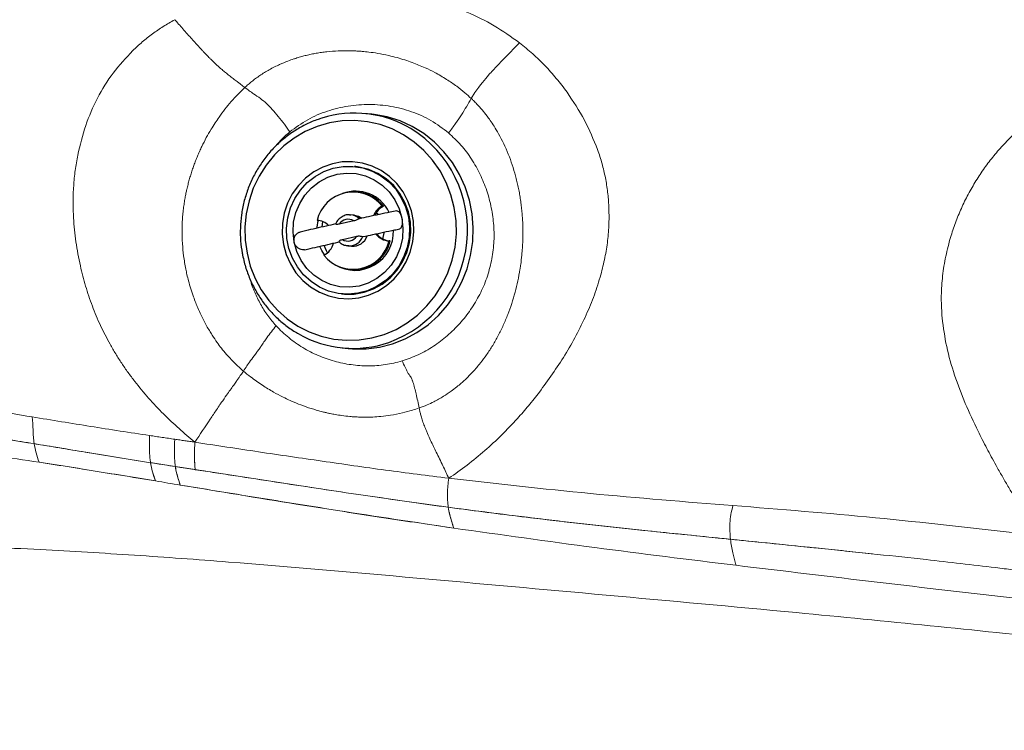
# Model space of a CAD drawing. Units: millimetres. Extents: x 0 to 420, y 0 to 297.
# Drawn here: x 95 to 109, y 132 to 143 of the extents above; entities that cross this region are included whole.
import ezdxf

# ---------------------------------------------------------------- set-up
doc = ezdxf.new("R2010")
doc.units = ezdxf.units.MM
doc.linetypes.add('SLD-Continua', pattern=[0])
doc.layers.add('GRUIXUDA', color=7, linetype='SLD-Continua', lineweight=35)
doc.styles.add('SLDTEXTSTYLE1', font='TXT', dxfattribs={"width": 0.75})
doc.dimstyles.new('SLDDIMSTYLE1', dxfattribs={"dimtxt": 2.116667, "dimasz": 2.116667, "dimexe": 0, "dimexo": 0.0625, "dimgap": 0.529167, "dimtad": 1, "dimlfac": 15, "dimrnd": 1e-09, "dimzin": 12, "dimdsep": 46, "dimtxsty": 'SLDTEXTSTYLE1', "dimsah": 1, "dimcen": 0.09, "dimadec": 0, "dimazin": 3, "dimtfac": 1, "dimtofl": 0, "dimtmove": 0, "dimatfit": 3, "dimfxl": 1, "dimfrac": 2, "dimtolj": 1, "dimtzin": 12, "dimarcsym": 0})

# ---------------------------------------------------------------- blocks, each defined once
blk = doc.blocks.new('_D_1')
at = {"layer": 'GRUIXUDA'}
for p, q in [((57.088, 135.648), (57.088, 168.408)), ((57.088, 168.408), (190.002, 168.408)), ((190.002, 121.55), (190.002, 168.408))]:
    blk.add_line(p, q, dxfattribs=at)
for points in [[(57.088, 168.408), (59.205, 168.082), (59.205, 168.734)], [(190.002, 168.408), (187.885, 168.734), (187.885, 168.082)]]:
    blk.add_solid(points, dxfattribs=at)
at = {"layer": 'GRUIXUDA', "char_height": 2.1167, "attachment_point": 1, "style": 'SLDTEXTSTYLE1'}
for s, insert in [('%%p', (121.966, 171.136)), ('1995', (115.71, 171.136)), ('10', (123.983, 171.136))]:
    blk.add_mtext(s, dxfattribs=dict(at, insert=insert))

msp = doc.modelspace()

# ---------------------------------------------------------------- linework, layer by layer
at = {"color": 7, "linetype": 'SLD-Continua', "lineweight": 25}
for p, q in [((99.69121, 141.24543), (99.60473, 141.25418)), ((99.45668, 140.48182), (99.43836, 140.48368)), ((99.49307, 140.10961), (99.47475, 140.11146)), ((99.86085, 139.90403), (99.84253, 139.90588)), ((98.91144, 139.69442), (98.89312, 139.69627)), ((98.91144, 139.69442), (98.9199, 139.69403)), ((98.96498, 139.60355), (98.97862, 139.6783)), ((99.42737, 139.69048), (99.21733, 139.64411)), ((99.44054, 139.77318), (99.38558, 139.77874)), ((99.26154, 139.41968), (99.47157, 139.46605)), ((99.96067, 139.39721), (99.94235, 139.39906)), ((99.33997, 139.32771), (99.39493, 139.32215)), ((99.36072, 138.98388), (99.37904, 138.98202)), ((99.25055, 138.62648), (99.26887, 138.62463)), ((99.2593, 137.83827), (99.34578, 137.82952))]:
    msp.add_line(p, q, dxfattribs=at)
at = {"color": 7, "linetype": 'SLD-Continua', "lineweight": 18}
msp.add_line((96.53746, 135.89711), (96.53746, 135.8971), dxfattribs=at)
at = {"color": 7, "linetype": 'SLD-Continua', "lineweight": 18, "flags": 128}
msp.add_lwpolyline([(101.84497, 142.28868), (101.77316, 142.21607), (101.69651, 142.13804), (101.61507, 142.05447), (101.50601, 141.93982), (101.45859, 141.88834), (101.43805, 141.86566), (101.42911, 141.8557), (101.42519, 141.85132), (101.42347, 141.8494), (101.42271, 141.84855), (101.42238, 141.84818), (101.42223, 141.84801), (101.42212, 141.84788), (101.42212, 141.84788), (101.42212, 141.84788), (101.42212, 141.84788), (101.42211, 141.84787), (101.42207, 141.84783), (101.42191, 141.84765), (101.4213, 141.84696), (101.41883, 141.84418), (101.40911, 141.83319), (101.37211, 141.79069), (101.35177, 141.76684), (101.32895, 141.73961), (101.30418, 141.70942), (101.27799, 141.67663), (101.25093, 141.64158), (101.19447, 141.563), (101.14066, 141.47633)], dxfattribs=at)
at = {"color": 7, "linetype": 'SLD-Continua', "lineweight": 25, "flags": 128}
for points in [[(97.87164, 139.21765), (97.91989, 139.03105), (97.98946, 138.85204), (98.07935, 138.68323), (98.18825, 138.52707), (98.31456, 138.38585), (98.45644, 138.26162), (98.61183, 138.1562), (98.77845, 138.07112), (98.95389, 138.00762), (99.13557, 137.96663), (99.32086, 137.94875), (99.50705, 137.95424), (99.69142, 137.98301), (99.87129, 138.03466), (100.04403, 138.10841), (100.20713, 138.20321), (100.3582, 138.31767), (100.49505, 138.45011), (100.61567, 138.59861), (100.71831, 138.761), (100.80147, 138.93491), (100.86395, 139.11781), (100.90482, 139.30703), (100.92349, 139.49981), (100.91969, 139.69334), (100.89348, 139.8848), (100.84523, 140.0714), (100.77566, 140.25041), (100.68577, 140.41922), (100.57687, 140.57538), (100.45056, 140.7166), (100.30868, 140.84083), (100.15329, 140.94625), (99.98667, 141.03133), (99.81123, 141.09483), (99.62955, 141.13581), (99.44426, 141.15369), (99.25807, 141.14821), (99.0737, 141.11943), (98.89383, 141.06779), (98.72109, 140.99403), (98.55799, 140.89924), (98.40692, 140.78478), (98.27007, 140.65234), (98.14945, 140.50384), (98.04681, 140.34145), (97.96365, 140.16754), (97.90117, 139.98464), (97.8603, 139.79542), (97.84163, 139.60264), (97.84543, 139.4091), (97.87164, 139.21765)], [(99.34578, 137.82952), (99.41113, 137.82428), (99.60669, 137.82471), (99.80101, 137.84918), (99.99136, 137.89736), (100.17508, 137.96856), (100.34958, 138.06178), (100.51241, 138.17572), (100.66129, 138.30878), (100.79413, 138.45908), (100.90906, 138.62452), (101.00447, 138.80278), (101.07903, 138.99135), (101.13167, 139.18759), (101.16167, 139.38874), (101.1686, 139.59197), (101.15237, 139.79445), (101.1132, 139.99331), (101.05165, 140.18578), (100.96858, 140.36914), (100.86514, 140.54083), (100.74281, 140.69844), (100.60329, 140.83975), (100.44854, 140.96278), (100.28073, 141.06579), (100.10223, 141.14736), (99.91553, 141.20633), (99.72325, 141.24186), (99.69121, 141.24543)], [(98.40243, 139.3471), (98.44287, 139.20029), (98.50444, 139.06179), (98.58569, 138.93485), (98.68474, 138.82246), (98.79924, 138.72723), (98.92653, 138.65141), (99.06361, 138.59677), (99.20727, 138.56459), (99.35415, 138.55563), (99.5008, 138.57009), (99.64378, 138.60764), (99.77975, 138.6674), (99.90552, 138.74796), (100.01814, 138.84745), (100.11496, 138.96352), (100.19373, 139.09345), (100.25259, 139.23421), (100.29016, 139.38248), (100.30557, 139.5348), (100.29845, 139.6876), (100.26896, 139.83729), (100.21781, 139.98037), (100.14619, 140.11347), (100.05578, 140.23349), (99.94869, 140.33761), (99.82744, 140.42338), (99.69487, 140.48881), (99.55408, 140.53235), (99.40838, 140.55298), (99.26119, 140.55022), (99.11594, 140.52413), (98.97605, 140.47533), (98.8448, 140.40497), (98.72526, 140.31468), (98.62023, 140.20659), (98.53217, 140.08322), (98.46316, 139.94748), (98.4148, 139.80254), (98.38823, 139.6518), (98.38408, 139.49879), (98.40243, 139.3471)], [(100.22367, 139.74919), (100.24111, 139.60029), (100.23534, 139.45022), (100.20648, 139.30287), (100.15531, 139.16205), (100.08313, 139.03141), (99.99182, 138.91433), (99.88374, 138.81384), (99.7617, 138.73256), (99.62885, 138.67257), (99.48863, 138.63545), (99.34468, 138.62214), (99.20073, 138.63299), (99.0605, 138.66772), (98.92762, 138.72544), (98.80553, 138.80465), (98.69741, 138.90329), (98.60604, 139.01881), (98.5338, 139.14822), (98.48255, 139.28816), (98.45362, 139.43502), (98.44777, 139.58499), (98.46514, 139.73419), (98.50529, 139.87875), (98.56717, 140.01492), (98.64918, 140.13918), (98.74919, 140.24832), (98.86463, 140.3395), (98.99249, 140.41036), (99.12946, 140.45908), (99.27201, 140.48438), (99.41643, 140.48561), (99.55899, 140.46274), (99.69599, 140.41637), (99.82388, 140.34768), (99.93936, 140.25847), (100.03943, 140.15104), (100.12151, 140.02818), (100.18345, 139.89306), (100.22367, 139.74919)], [(99.26887, 138.62463), (99.29079, 138.62269), (99.43522, 138.62392), (99.57776, 138.64923), (99.71474, 138.69794), (99.8426, 138.7688), (99.95803, 138.85998), (100.05805, 138.96912), (100.14006, 139.09338), (100.20194, 139.22956), (100.24208, 139.37411), (100.25945, 139.52331), (100.2536, 139.67328), (100.22468, 139.82014), (100.17343, 139.96009), (100.10119, 140.0895), (100.00982, 140.20502), (99.90169, 140.30366), (99.77961, 140.38286), (99.64673, 140.44058), (99.5065, 140.47531), (99.45668, 140.48182)], [(98.55944, 139.38176), (98.5435, 139.52588), (98.55189, 139.67089), (98.58437, 139.81237), (98.63995, 139.94604), (98.71692, 140.06783), (98.81297, 140.17404), (98.92517, 140.26145), (99.0501, 140.32739), (99.18398, 140.36986), (99.32273, 140.38758), (99.46215, 140.38), (99.59799, 140.34736), (99.72612, 140.29064), (99.84266, 140.21158), (99.94406, 140.11256), (100.02724, 139.99661), (100.08967, 139.86725), (100.12947, 139.72839)], [(99.45573, 140.11303), (99.49083, 140.11629), (99.54193, 140.11692)], [(100.12947, 139.72839), (100.14541, 139.58427), (100.13701, 139.43927), (100.10453, 139.29778), (100.04896, 139.16411), (99.97198, 139.04232), (99.87593, 138.93611), (99.76374, 138.84871), (99.6388, 138.78277), (99.50493, 138.7403), (99.36617, 138.72258), (99.22676, 138.73016), (99.09092, 138.7628), (98.96278, 138.81951), (98.84625, 138.89858), (98.74485, 138.99759), (98.66166, 139.11354), (98.59923, 139.24291), (98.55944, 139.38176)], [(98.89306, 139.58712), (98.89413, 139.59919), (98.9115, 139.69505)], [(99.36824, 139.77977), (99.37016, 139.77973), (99.38558, 139.77874)], [(99.44054, 139.77318), (99.49798, 139.75898), (99.54651, 139.73152)], [(99.78257, 139.78248), (99.78232, 139.78277), (99.75654, 139.80979)], [(99.85326, 139.42531), (99.87041, 139.51835), (99.87076, 139.52554)], [(99.00191, 139.19413), (98.961, 139.25966), (98.93381, 139.31802)], [(99.04641, 139.22496), (99.03062, 139.25262), (98.99539, 139.33222)], [(99.35731, 139.32668), (99.35539, 139.32672), (99.33997, 139.32771)], [(99.42545, 138.96508), (99.37815, 138.97522), (99.34177, 138.98614)]]:
    msp.add_lwpolyline(points, dxfattribs=at)
at = {"color": 7, "linetype": 'SLD-Continua', "lineweight": 25}
for centre, radius, start, end in [((99.44459, 139.66993), 1.59222, 59.138128, 107.610537), ((99.41848, 139.57165), 0.53993, 38.244319, 166.655654), ((99.45267, 139.57784), 0.54576, 25.723042, 110.505519), ((99.43764, 139.57867), 0.53382, 37.552721, 84.03981), ((99.96271, 139.66796), 0.26655, 116.799285, 157.914646), ((99.98099, 139.66615), 0.2665, 116.796423, 157.570138), ((98.88496, 139.44606), 0.25034, 45.23427, 88.131414), ((99.34521, 139.56375), 0.15103, 57.04544, 147.854532), ((99.44448, 139.53158), 0.56247, 239.17639, 2.178567), ((99.41699, 139.52368), 0.53993, 218.244319, 346.655654), ((99.34369, 139.54641), 0.15103, 237.04544, 327.854532), ((99.42779, 139.52872), 0.54886, 264.904232, 346.136973), ((99.41395, 139.54108), 0.21975, 265.035775, 341.360882), ((99.95083, 139.65032), 0.2514, 217.166783, 268.066657), ((99.96964, 139.64914), 0.25224, 215.553705, 261.851964), ((98.87194, 139.42833), 0.26777, 296.863461, 346.038886), ((99.41954, 139.42258), 1.59228, 240.325522, 288.983536)]:
    msp.add_arc(centre, radius, start, end, dxfattribs=at)
at = {"color": 8, "linetype": 'SLD-Continua', "lineweight": 25}
for centre, radius, start, end in [((99.34438, 139.55517), 1.74234, 289.902513, 58.245109), ((99.36387, 139.56772), 0.21213, 46.532147, 84.126576), ((99.35891, 139.54605), 0.21938, 269.58042, 337.197509)]:
    msp.add_arc(centre, radius, start, end, dxfattribs=at)
at = {"color": 7, "linetype": 'SLD-Continua', "lineweight": 18}
for points, knots in [([(99.34486, 143.14573), (99.49245, 143.13337), (99.78698, 143.10871), (100.22673, 143.02305), (100.65863, 142.90261), (101.07712, 142.74305), (101.4805, 142.54699), (101.72351, 142.37476), (101.84497, 142.28868)], [0, 0, 0, 0, 0.16879635, 0.3368572, 0.50391479, 0.66984445, 0.83497433, 1, 1, 1, 1]), ([(96.20561, 142.17334), (96.25148, 142.21636), (96.34376, 142.30288), (96.49347, 142.41994), (96.65131, 142.52917), (96.7622, 142.59295), (96.81814, 142.62513)], [0, 0, 0, 0, 0.24494811, 0.49267239, 0.74406374, 1, 1, 1, 1]), ([(96.81814, 142.62513), (96.83707, 142.60399), (96.87691, 142.55951), (96.93788, 142.48962), (97.0029, 142.41522), (97.05925, 142.35159), (97.10558, 142.30016), (97.14067, 142.26151), (97.17588, 142.22311), (97.20829, 142.18811), (97.24349, 142.15065), (97.28273, 142.10964), (97.31814, 142.07354), (97.34165, 142.05015), (97.3518, 142.04016), (97.3658, 142.02644), (97.39116, 142.00197), (97.42628, 141.96909), (97.4672, 141.93214), (97.51041, 141.89451), (97.55957, 141.85344), (97.60405, 141.8178), (97.64166, 141.78841), (97.67088, 141.76585), (97.69959, 141.74387), (97.7248, 141.72456), (97.75295, 141.70308), (97.79071, 141.67422), (97.82112, 141.65048), (97.83966, 141.63601)], [0, 0, 0, 0, 0.05719777, 0.1204169, 0.18788765, 0.25779928, 0.29309625, 0.32843689, 0.36366512, 0.39862912, 0.42488209, 0.4674347, 0.51298629, 0.52651941, 0.53408189, 0.54159858, 0.56591322, 0.60495402, 0.6385599, 0.67783162, 0.7225255, 0.77255794, 0.80048005, 0.82830211, 0.85614162, 0.88410106, 0.90330752, 0.94103779, 1, 1, 1, 1]), ([(101.84498, 142.28868), (101.91074, 142.23488), (102.03849, 142.1304), (102.21746, 141.95686), (102.38463, 141.77147), (102.48614, 141.6356), (102.53711, 141.56738)], [0, 0, 0, 0, 0.25339336, 0.49218124, 0.74502228, 1, 1, 1, 1]), ([(95.40364, 140.64842), (95.43839, 140.79362), (95.50725, 141.08132), (95.68386, 141.48488), (95.911, 141.858), (96.10726, 142.06795), (96.20581, 142.17337)], [0, 0, 0, 0, 0.25414996, 0.50359851, 0.75074368, 1, 1, 1, 1]), ([(97.83966, 141.63601), (97.85564, 141.65055), (97.88846, 141.68041), (97.94104, 141.72401), (97.9979, 141.76784), (98.05936, 141.81137), (98.12552, 141.85429), (98.22073, 141.9105), (98.33479, 141.96818), (98.45499, 142.01822), (98.53065, 142.0452), (98.57092, 142.05842), (98.58657, 142.06341), (98.61786, 142.07316), (98.667, 142.08748), (98.73641, 142.10536), (98.80795, 142.12141), (98.88161, 142.13551), (98.95734, 142.14755), (99.06423, 142.16109), (99.19002, 142.1708), (99.32155, 142.17338), (99.41603, 142.17123), (99.48846, 142.16755), (99.56191, 142.16221), (99.6594, 142.1522), (99.78838, 142.13358), (99.92548, 142.10642), (100.0572, 142.07322), (100.1708, 142.03924), (100.27567, 142.00309), (100.37509, 141.96444), (100.4857, 141.91645), (100.6226, 141.84905), (100.7762, 141.76023), (100.92234, 141.66005), (101.04202, 141.56618), (101.11009, 141.50418), (101.14066, 141.47633)], [0, 0, 0, 0, 0.018078598, 0.037129584, 0.057155597, 0.07816235, 0.100158947, 0.123157541, 0.170692904, 0.206979526, 0.232009605, 0.237843193, 0.242418701, 0.24573472, 0.265241225, 0.2851971, 0.30560753, 0.326477126, 0.347809818, 0.369608768, 0.416384327, 0.452968636, 0.479237728, 0.495113316, 0.513386469, 0.540571703, 0.576703545, 0.621803088, 0.656742165, 0.689555495, 0.720227036, 0.748747997, 0.777969163, 0.820075428, 0.874941099, 0.924383823, 0.966043708, 1, 1, 1, 1]), ([(97.81914, 137.49911), (97.79791, 137.51745), (97.74602, 137.56226), (97.66308, 137.64297), (97.57705, 137.73661), (97.50088, 137.82964), (97.4311, 137.92318), (97.35838, 138.03082), (97.27861, 138.16432), (97.20965, 138.29785), (97.15892, 138.4101), (97.1221, 138.49939), (97.08753, 138.59136), (97.05192, 138.69841), (97.02079, 138.80702), (96.99723, 138.90285), (96.97106, 139.02527), (96.94676, 139.17341), (96.93212, 139.32382), (96.9265, 139.43202), (96.92473, 139.50429), (96.92476, 139.58586), (96.92777, 139.67636), (96.9348, 139.77526), (96.94436, 139.86547), (96.95572, 139.94812), (96.96819, 140.02299), (96.98111, 140.08988), (96.9952, 140.15502), (97.01114, 140.22133), (97.02992, 140.29164), (97.05044, 140.36144), (97.07266, 140.43068), (97.09656, 140.49932), (97.12213, 140.56734), (97.14932, 140.63468), (97.16971, 140.68183), (97.19088, 140.72906), (97.22271, 140.79761), (97.27687, 140.90395), (97.34186, 141.01787), (97.40428, 141.1174), (97.49816, 141.25538), (97.63664, 141.43483), (97.77197, 141.56893), (97.83966, 141.63601)], [0, 0, 0, 0, 0.01851158, 0.04523859, 0.07596613, 0.10166647, 0.12356284, 0.15177061, 0.18579784, 0.22393731, 0.24844253, 0.26490915, 0.2858949, 0.31140864, 0.33712954, 0.3581615, 0.37449566, 0.41713996, 0.45397126, 0.47094692, 0.4863334, 0.50014011, 0.52305677, 0.54417685, 0.56350942, 0.5810636, 0.59755206, 0.61209789, 0.62470236, 0.6402641, 0.65583054, 0.67140281, 0.68698182, 0.70256829, 0.71816276, 0.73376562, 0.74937692, 0.7513075, 0.76718321, 0.79820461, 0.82851345, 0.85224364, 0.87457321, 0.93726389, 1, 1, 1, 1]), ([(97.83966, 141.63601), (97.88249, 141.60448), (97.96033, 141.54718), (98.061, 141.48286), (98.15272, 141.40718), (98.2421, 141.31384), (98.32951, 141.2127), (98.41726, 141.1024), (98.46926, 141.02526), (98.49442, 140.98793)], [0, 0, 0, 0, 0.19607406, 0.35626121, 0.49142182, 0.60513163, 0.7363902, 0.8724102, 1, 1, 1, 1]), ([(102.53712, 141.56738), (102.62657, 141.43404), (102.80333, 141.17056), (102.92373, 140.87554), (102.98321, 140.72982)], [0, 0, 0, 0, 0.50605184, 1, 1, 1, 1]), ([(101.14066, 141.47633), (101.15185, 141.46564), (101.17985, 141.43886), (101.23355, 141.38374), (101.30003, 141.30921), (101.36375, 141.22927), (101.42141, 141.14999), (101.47821, 141.06493), (101.57399, 140.90477), (101.68786, 140.6657), (101.76663, 140.42828), (101.80797, 140.26589), (101.82644, 140.18378), (101.84273, 140.10067), (101.85683, 140.01663), (101.86871, 139.93174), (101.87837, 139.84608), (101.88578, 139.75973), (101.89461, 139.61089), (101.89554, 139.42147), (101.88188, 139.21509), (101.86743, 139.09232), (101.85878, 139.03163), (101.85581, 139.01173), (101.85338, 138.99601), (101.83408, 138.87465), (101.78561, 138.64716), (101.69735, 138.37624), (101.60959, 138.16776), (101.5362, 138.01801), (101.45488, 137.8743), (101.36806, 137.74107), (101.27153, 137.6112), (101.16748, 137.48909), (101.05245, 137.37283), (100.94559, 137.27976), (100.84002, 137.19941), (100.72797, 137.12452), (100.61093, 137.05909), (100.49226, 137.00311), (100.42073, 136.97619), (100.38219, 136.96168)], [0, 0, 0, 0, 0.0087979, 0.02202116, 0.04370629, 0.06546293, 0.07996754, 0.0992613, 0.12338344, 0.18556986, 0.24855141, 0.26427153, 0.28008776, 0.29599808, 0.31200002, 0.32809058, 0.34426591, 0.36052175, 0.37685351, 0.42812547, 0.46684674, 0.4929359, 0.49748592, 0.50124815, 0.50422324, 0.50641176, 0.57020415, 0.63442628, 0.66590594, 0.69711447, 0.728041, 0.75868715, 0.78657769, 0.81921955, 0.84919939, 0.87908507, 0.89956163, 0.92466544, 0.9559311, 0.9762552, 1, 1, 1, 1]), ([(101.14066, 141.47633), (101.11813, 141.43674), (101.075, 141.36094), (101.00383, 141.24679), (100.92152, 141.11914), (100.84636, 141.02107), (100.81012, 140.97379)], [0, 0, 0, 0, 0.2903488, 0.55581903, 0.785838639, 1, 1, 1, 1]), ([(98.49442, 140.98793), (98.57972, 141.0507), (98.74999, 141.17603), (99.04135, 141.29879), (99.3455, 141.37365), (99.6579, 141.39627), (99.96932, 141.36924), (100.27144, 141.29068), (100.55923, 141.16444), (100.72639, 141.03741), (100.81012, 140.97379)], [0, 0, 0, 0, 0.12512273, 0.24979045, 0.37488322, 0.49998857, 0.62540017, 0.75019506, 0.87487795, 1, 1, 1, 1]), ([(100.81012, 140.97379), (100.87202, 140.91608), (100.99569, 140.80077), (101.14819, 140.59479), (101.27456, 140.37121), (101.37157, 140.13152), (101.43863, 139.88095), (101.47338, 139.6234), (101.47706, 139.3627), (101.44971, 139.19144), (101.43605, 139.10586)], [0, 0, 0, 0, 0.12506851, 0.24990771, 0.37487348, 0.49998853, 0.62534488, 0.75008837, 0.87511143, 1, 1, 1, 1]), ([(108.48454, 140.25082), (108.52472, 140.31423), (108.60515, 140.44116), (108.74114, 140.6207), (108.88686, 140.79234), (108.99293, 140.89783), (109.04599, 140.9506)], [0, 0, 0, 0, 0.2493931, 0.49924694, 0.74947231, 1, 1, 1, 1]), ([(102.98319, 140.72982), (103.00573, 140.66183), (103.05049, 140.52677), (103.09847, 140.31921), (103.13289, 140.11038), (103.14242, 139.9699), (103.14718, 139.89975)], [0, 0, 0, 0, 0.25371862, 0.50403293, 0.75231573, 1, 1, 1, 1]), ([(95.34261, 139.73512), (95.33942, 139.81319), (95.33309, 139.9683), (95.3424, 140.19948), (95.36393, 140.42648), (95.39054, 140.5748), (95.40374, 140.64842)], [0, 0, 0, 0, 0.255441574, 0.507482144, 0.755563302, 1, 1, 1, 1]), ([(108.11997, 139.42099), (108.14228, 139.49324), (108.18695, 139.63789), (108.27249, 139.84849), (108.37002, 140.05419), (108.44634, 140.18523), (108.48454, 140.25082)], [0, 0, 0, 0, 0.24917652, 0.49886568, 0.74914017, 1, 1, 1, 1]), ([(103.14718, 139.89975), (103.14901, 139.81726), (103.15269, 139.65122), (103.13156, 139.40206), (103.09301, 139.15216), (103.05128, 138.98847), (103.03019, 138.90572)], [0, 0, 0, 0, 0.24622914, 0.49559373, 0.74503416, 1, 1, 1, 1]), ([(95.44179, 139.03426), (95.42931, 139.09272), (95.40447, 139.20914), (95.37646, 139.38491), (95.35479, 139.56008), (95.34666, 139.67695), (95.34261, 139.73512)], [0, 0, 0, 0, 0.253312913, 0.504477989, 0.753375295, 1, 1, 1, 1]), ([(108.00576, 138.27554), (107.99977, 138.37125), (107.98773, 138.56341), (108.00576, 138.85266), (108.0467, 139.14026), (108.09554, 139.3274), (108.11997, 139.42099)], [0, 0, 0, 0, 0.24860329, 0.4991571, 0.74951432, 1, 1, 1, 1]), ([(101.43605, 139.10586), (101.41524, 139.02166), (101.37367, 138.85342), (101.26834, 138.61574), (101.13613, 138.39371), (100.97678, 138.19102), (100.79439, 138.01077), (100.59119, 137.857), (100.37093, 137.73049), (100.21254, 137.67499), (100.13338, 137.64725)], [0, 0, 0, 0, 0.12506739, 0.24992117, 0.37490116, 0.50002205, 0.62537331, 0.75010228, 0.87511049, 1, 1, 1, 1]), ([(95.87434, 137.89247), (95.82666, 137.98252), (95.73103, 138.16312), (95.61424, 138.44719), (95.51488, 138.7373), (95.46608, 138.93554), (95.44179, 139.03426)], [0, 0, 0, 0, 0.24972777, 0.50085864, 0.75144637, 1, 1, 1, 1]), ([(103.0302, 138.90572), (103.00051, 138.80693), (102.94063, 138.60766), (102.85865, 138.41689), (102.81731, 138.3207)], [0, 0, 0, 0, 0.49577978, 1, 1, 1, 1]), ([(102.81731, 138.3207), (102.76988, 138.2208), (102.67467, 138.02024), (102.45539, 137.63615), (102.26229, 137.36923), (102.13393, 137.1918)], [0, 0, 0, 0, 0.24968853, 0.50123179, 1, 1, 1, 1]), ([(108.52966, 136.62316), (108.46588, 136.75765), (108.3392, 137.02481), (108.18399, 137.43577), (108.06227, 137.85145), (108.02449, 138.135), (108.00576, 138.27554)], [0, 0, 0, 0, 0.25666414, 0.50986132, 0.757065, 1, 1, 1, 1]), ([(97.81914, 137.49911), (97.83559, 137.52488), (97.85234, 137.55114), (97.87421, 137.58259), (97.89613, 137.61383), (97.94161, 137.67695), (97.99839, 137.75358), (98.0417, 137.81272), (98.06161, 137.84048), (98.07122, 137.85419), (98.08853, 137.87905), (98.11751, 137.923), (98.18884, 138.02755), (98.24927, 138.1036), (98.29476, 138.16085)], [0, 0, 0, 0, 0.14114717, 0.1437906, 0.16414878, 0.30365013, 0.46215373, 0.53163951, 0.57148766, 0.58299113, 0.58981551, 0.67606865, 0.75614222, 1, 1, 1, 1]), ([(98.29476, 138.16085), (98.35463, 138.10101), (98.47443, 137.98128), (98.6828, 137.8376), (98.9066, 137.72239), (99.14354, 137.63897), (99.38914, 137.58758), (99.63889, 137.57053), (99.88966, 137.58575), (100.0521, 137.62674), (100.13338, 137.64725)], [0, 0, 0, 0, 0.12490136, 0.24992442, 0.3746983, 0.49999567, 0.62509123, 0.75006758, 0.87494104, 1, 1, 1, 1]), ([(96.23451, 137.34876), (96.20179, 137.39197), (96.13622, 137.47854), (96.04388, 137.61296), (95.95567, 137.75056), (95.90146, 137.84514), (95.87434, 137.89247)], [0, 0, 0, 0, 0.24883513, 0.49862858, 0.74913711, 1, 1, 1, 1]), ([(100.13338, 137.64725), (100.13601, 137.64165), (100.1559, 137.59921), (100.18863, 137.53224), (100.22205, 137.46429), (100.24154, 137.43556), (100.24905, 137.42653), (100.26613, 137.40628), (100.27319, 137.38626), (100.27941, 137.37024), (100.28072, 137.36679), (100.29257, 137.33431), (100.30084, 137.30487), (100.30832, 137.27781), (100.309, 137.27534), (100.31157, 137.26598), (100.32161, 137.22855), (100.34776, 137.1237), (100.36782, 137.02931), (100.38219, 136.96168)], [0, 0, 0, 0, 0.01733792, 0.13116281, 0.2070836, 0.22584404, 0.22853942, 0.24171875, 0.30754835, 0.3080108, 0.31171437, 0.32260768, 0.45139545, 0.45174889, 0.4547799, 0.46348287, 0.49763189, 0.64007191, 1, 1, 1, 1]), ([(97.11169, 136.46276), (97.18637, 136.57471), (97.29067, 136.73107), (97.41283, 136.91452), (97.46512, 136.99258), (97.48828, 137.02649), (97.49481, 137.03602), (97.49658, 137.03858), (97.49709, 137.03932), (97.52324, 137.07731), (97.58754, 137.16832), (97.64515, 137.24879), (97.68992, 137.31292), (97.71261, 137.34579), (97.73778, 137.38236), (97.75866, 137.41273), (97.78479, 137.45066), (97.80582, 137.48032), (97.81914, 137.49911)], [0, 0, 0, 0, 0.29989937, 0.41890041, 0.48384075, 0.50246304, 0.50744617, 0.50880246, 0.50919326, 0.50939178, 0.60860479, 0.75205805, 0.75900206, 0.82016421, 0.86298108, 0.88651564, 0.92813391, 1, 1, 1, 1]), ([(100.38219, 136.96168), (100.34945, 136.95052), (100.26844, 136.92291), (100.12963, 136.88584), (99.97618, 136.85566), (99.83263, 136.83764), (99.72607, 136.83017), (99.64534, 136.82753), (99.58105, 136.8271), (99.51351, 136.82848), (99.44277, 136.83192), (99.35485, 136.83876), (99.25888, 136.84994), (99.16396, 136.86503), (99.09259, 136.87874), (99.03663, 136.89081), (98.98076, 136.90392), (98.89156, 136.92699), (98.76883, 136.9642), (98.63016, 137.01478), (98.50568, 137.06748), (98.38427, 137.12513), (98.24878, 137.19735), (98.09042, 137.29432), (97.9441, 137.39719), (97.85393, 137.47074), (97.81914, 137.49911)], [0, 0, 0, 0, 0.03685323, 0.09116137, 0.15418766, 0.20610835, 0.24900955, 0.27142155, 0.29507539, 0.31997677, 0.34613157, 0.37354552, 0.41783464, 0.45348064, 0.48044275, 0.4986915, 0.51716647, 0.54425798, 0.60108283, 0.65945847, 0.70755355, 0.75013881, 0.80715313, 0.87550493, 0.95198053, 1, 1, 1, 1]), ([(92.17367, 137.2544), (92.60452, 137.18387), (93.46477, 137.04303), (94.3161, 136.90174), (94.74105, 136.83121)], [0, 0, 0, 0, 0.500842555, 1, 1, 1, 1]), ([(97.11169, 136.46276), (97.03409, 136.52851), (96.87766, 136.66104), (96.65125, 136.87395), (96.43365, 137.10187), (96.30088, 137.26642), (96.23445, 137.34875)], [0, 0, 0, 0, 0.24444735, 0.49271801, 0.7461954, 1, 1, 1, 1]), ([(102.13393, 137.1918), (102.08207, 137.12568), (101.97897, 136.99423), (101.86942, 136.86987), (101.81497, 136.80806)], [0, 0, 0, 0, 0.50298917, 1, 1, 1, 1]), ([(81.39555, 136.95429), (81.54923, 136.899), (81.86508, 136.78536), (82.35653, 136.62669), (82.87646, 136.47064), (83.40949, 136.32304), (83.95712, 136.1821), (84.50982, 136.04988), (85.04954, 135.92994), (85.423, 135.85252), (85.63068, 135.81099), (85.69692, 135.79786), (85.76352, 135.78477), (85.83048, 135.77173), (85.89779, 135.75874), (86.359, 135.67052), (87.21126, 135.52203), (88.45047, 135.34577), (89.68436, 135.20715), (90.76552, 135.11453), (91.69956, 135.05124), (92.52204, 135.00502), (93.32445, 134.96686), (94.11524, 134.93214), (94.60771, 134.90822), (94.86018, 134.89595)], [0, 0, 0, 0, 0.0342177, 0.070326983, 0.108445177, 0.148717624, 0.187635248, 0.229110465, 0.270737045, 0.307083078, 0.311961607, 0.316867772, 0.321801604, 0.326763137, 0.331752402, 0.336769433, 0.429350524, 0.521798809, 0.614115618, 0.706038052, 0.764314331, 0.823459067, 0.890173436, 0.943697084, 1, 1, 1, 1]), ([(100.38219, 136.96168), (100.384, 136.95114), (100.38811, 136.9272), (100.39836, 136.88268), (100.41138, 136.8352), (100.42841, 136.78012), (100.44553, 136.73068), (100.46516, 136.67942), (100.48249, 136.63655), (100.51014, 136.57197), (100.55865, 136.46457), (100.63391, 136.30698), (100.72514, 136.12481), (100.78469, 135.99723), (100.81314, 135.93628)], [0, 0, 0, 0, 0.0465332, 0.10578139, 0.16747385, 0.206939, 0.27886902, 0.31391232, 0.35434447, 0.40013169, 0.4945917, 0.65078569, 0.83315623, 1, 1, 1, 1]), ([(94.76736, 136.44104), (94.2922, 136.51757), (93.44287, 136.65436), (92.58895, 136.77836), (92.21276, 136.83299)], [0, 0, 0, 0, 0.559455439, 1, 1, 1, 1]), ([(92.21276, 136.83299), (92.29805, 136.8204), (92.72449, 136.75744), (93.32328, 136.67041), (94.08946, 136.55163), (94.5133, 136.48249), (94.76736, 136.44104)], [0, 0, 0, 0, 0.10007204, 0.50035955, 0.70050423, 1, 1, 1, 1]), ([(94.74105, 136.83121), (94.74506, 136.76755), (94.75131, 136.66837), (94.75597, 136.5358), (94.76346, 136.47349), (94.76736, 136.44104)], [0, 0, 0, 0, 0.46196188, 0.71977678, 1, 1, 1, 1]), ([(94.74109, 136.83124), (94.88266, 136.80788), (95.16613, 136.76112), (95.59212, 136.69235), (96.02001, 136.62494), (96.30706, 136.58162), (96.45064, 136.55996)], [0, 0, 0, 0, 0.2493362, 0.49923155, 0.74952965, 1, 1, 1, 1]), ([(101.81492, 136.80805), (101.7385, 136.72619), (101.58569, 136.56249), (101.33914, 136.33726), (101.08304, 136.1259), (100.90268, 135.99919), (100.81314, 135.93628)], [0, 0, 0, 0, 0.2495087, 0.49891554, 0.75123662, 1, 1, 1, 1]), ([(92.28063, 136.53325), (92.70749, 136.47591), (93.56078, 136.36129), (94.41355, 136.23393), (94.83972, 136.17029)], [0, 0, 0, 0, 0.50025088, 1, 1, 1, 1]), ([(96.45068, 136.55998), (96.44954, 136.4918), (96.44819, 136.4108), (96.4511, 136.3126), (96.45409, 136.25746), (96.45894, 136.20475), (96.46319, 136.17462), (96.46471, 136.16385)], [0, 0, 0, 0, 0.47932527, 0.56942311, 0.73326453, 0.90459864, 1, 1, 1, 1]), ([(96.45064, 136.55996), (96.48123, 136.55539), (96.54241, 136.54626), (96.63427, 136.53266), (96.72617, 136.5191), (96.78748, 136.51011), (96.81814, 136.50561)], [0, 0, 0, 0, 0.25010345, 0.50014782, 0.75011868, 1, 1, 1, 1]), ([(108.79317, 136.12205), (108.76948, 136.16496), (108.72387, 136.24757), (108.6565, 136.37346), (108.59196, 136.49739), (108.55003, 136.58198), (108.52962, 136.62316)], [0, 0, 0, 0, 0.2596285, 0.49979719, 0.75648198, 1, 1, 1, 1]), ([(94.83972, 136.17029), (94.82465, 136.21508), (94.7955, 136.30174), (94.77652, 136.39567), (94.76736, 136.44104)], [0, 0, 0, 0, 0.51693384, 1, 1, 1, 1]), ([(94.76736, 136.44104), (94.85134, 136.42721), (95.10328, 136.3857), (95.51169, 136.31799), (95.99323, 136.23901), (96.30755, 136.1889), (96.46471, 136.16385)], [0, 0, 0, 0, 0.14853041, 0.44559113, 0.7227918, 1, 1, 1, 1]), ([(96.46471, 136.16385), (96.14727, 136.21495), (95.58082, 136.30613), (95.01576, 136.39985), (94.76736, 136.44104)], [0, 0, 0, 0, 0.56040379, 1, 1, 1, 1]), ([(94.83972, 136.17029), (94.82465, 136.21508), (94.7955, 136.30174), (94.77652, 136.39567), (94.76736, 136.44104)], [0, 0, 0, 0, 0.51693384, 1, 1, 1, 1]), ([(96.81814, 136.50562), (96.81573, 136.43692), (96.81288, 136.35545), (96.81488, 136.25653), (96.81741, 136.2013), (96.82188, 136.14827), (96.8259, 136.11797), (96.82735, 136.10704)], [0, 0, 0, 0, 0.48107633, 0.57044841, 0.73450446, 0.90423737, 1, 1, 1, 1]), ([(96.81814, 136.50561), (96.84255, 136.50203), (96.89136, 136.49488), (96.96461, 136.48418), (97.03785, 136.4735), (97.0867, 136.4664), (97.11112, 136.46285)], [0, 0, 0, 0, 0.25015412, 0.50021285, 0.75016521, 1, 1, 1, 1]), ([(97.11096, 136.10987), (97.10772, 136.16711), (97.10143, 136.2783), (97.10795, 136.40254), (97.11112, 136.46283)], [0, 0, 0, 0, 0.51472882, 1, 1, 1, 1]), ([(97.11214, 136.4627), (97.10928, 136.40269), (97.10591, 136.33202), (97.10574, 136.24447), (97.10659, 136.19566), (97.10885, 136.14763), (97.11116, 136.11981), (97.112, 136.10972)], [0, 0, 0, 0, 0.48482499, 0.57089902, 0.73774947, 0.90487835, 1, 1, 1, 1]), ([(100.81327, 135.93626), (100.50579, 135.9752), (99.89104, 136.05304), (98.96795, 136.18585), (98.04253, 136.32045), (97.4222, 136.41529), (97.11214, 136.4627)], [0, 0, 0, 0, 0.25026576, 0.50036051, 0.75026733, 1, 1, 1, 1]), ([(96.53746, 135.89711), (96.45258, 135.91114), (96.19793, 135.95325), (95.78779, 136.02035), (95.30688, 136.0978), (94.99544, 136.14612), (94.83972, 136.17029)], [0, 0, 0, 0, 0.150147747, 0.45044341, 0.725219382, 1, 1, 1, 1]), ([(94.83972, 136.17029), (94.92399, 136.15727), (95.17678, 136.11823), (95.58609, 136.05304), (96.06765, 135.97474), (96.38086, 135.92298), (96.53746, 135.8971)], [0, 0, 0, 0, 0.14866334, 0.44599057, 0.72299446, 1, 1, 1, 1]), ([(96.82735, 136.10704), (96.78516, 136.1136), (96.70359, 136.12629), (96.58271, 136.14523), (96.50404, 136.15764), (96.46471, 136.16385)], [0, 0, 0, 0, 0.34876741, 0.674383203, 1, 1, 1, 1]), ([(96.46471, 136.16385), (96.47083, 136.13109), (96.48285, 136.06679), (96.50849, 135.98599), (96.5278, 135.92674), (96.53746, 135.8971)], [0, 0, 0, 0, 0.341772773, 0.6707322, 1, 1, 1, 1]), ([(96.46471, 136.16385), (96.53236, 136.15318), (96.65318, 136.13413), (96.77413, 136.11532), (96.82735, 136.10704)], [0, 0, 0, 0, 0.56003511, 1, 1, 1, 1]), ([(96.53746, 135.8971), (96.52226, 135.94123), (96.4927, 136.02703), (96.47386, 136.11913), (96.46471, 136.16385)], [0, 0, 0, 0, 0.51431664, 1, 1, 1, 1]), ([(96.89845, 135.83724), (96.88857, 135.86805), (96.86918, 135.92851), (96.84431, 136.01104), (96.83301, 136.07498), (96.82735, 136.10704)], [0, 0, 0, 0, 0.341397605, 0.669759161, 1, 1, 1, 1]), ([(96.82735, 136.10704), (96.86009, 136.10196), (96.91401, 136.0936), (96.98913, 136.082), (97.0527, 136.07221), (97.09508, 136.06569), (97.11627, 136.06244)], [0, 0, 0, 0, 0.34007299, 0.56008422, 0.78006158, 1, 1, 1, 1]), ([(96.82735, 136.10704), (96.83267, 136.07637), (96.84285, 136.01764), (96.86708, 135.93399), (96.88694, 135.87275), (96.89845, 135.83724)], [0, 0, 0, 0, 0.314790121, 0.602650964, 1, 1, 1, 1]), ([(96.82735, 136.10704), (96.91178, 136.094), (97.33393, 136.02878), (98.09339, 135.91173), (99.33439, 135.72028), (100.23825, 135.59317), (100.80568, 135.51337)], [0, 0, 0, 0, 0.06350418, 0.31752313, 0.5715418, 1, 1, 1, 1]), ([(97.112, 136.10972), (97.11277, 136.10167), (97.11431, 136.08546), (97.11629, 136.07004), (97.11728, 136.06228)], [0, 0, 0, 0, 0.49643477, 1, 1, 1, 1]), ([(109.14252, 135.52706), (109.11276, 135.5756), (109.05307, 135.67296), (108.96524, 135.82073), (108.8782, 135.97035), (108.82159, 136.07135), (108.79317, 136.12205)], [0, 0, 0, 0, 0.24767805, 0.49671766, 0.74736237, 1, 1, 1, 1]), ([(100.80568, 135.51337), (100.71628, 135.52552), (100.26928, 135.58629), (99.43184, 135.70716), (98.48794, 135.85074), (97.8029, 135.95654), (97.45999, 136.00949), (97.28842, 136.03594), (97.20261, 136.04916), (97.15969, 136.05576), (97.13823, 136.05906), (97.12597, 136.06094), (97.11984, 136.06189), (97.11677, 136.06236)], [0, 0, 0, 0, 0.07276495, 0.36382877, 0.68189876, 0.8409469, 0.92047308, 0.96023649, 0.98011824, 0.99005912, 0.99502956, 0.99751478, 1, 1, 1, 1]), ([(96.89846, 135.83724), (96.83829, 135.84722), (96.71796, 135.8672), (96.59763, 135.88714), (96.53746, 135.89711)], [0, 0, 0, 0, 0.50002498, 1, 1, 1, 1]), ([(96.89845, 135.83724), (96.9833, 135.82341), (97.40753, 135.75427), (98.1713, 135.63003), (99.41484, 135.43002), (100.3207, 135.29402), (100.88595, 135.20916)], [0, 0, 0, 0, 0.06394548, 0.31972752, 0.57550998, 1, 1, 1, 1]), ([(100.88603, 135.20916), (100.80086, 135.22156), (100.375, 135.28355), (99.60909, 135.39885), (98.36484, 135.59444), (97.46191, 135.74394), (96.89846, 135.83724)], [0, 0, 0, 0, 0.0639426, 0.31971436, 0.57548593, 1, 1, 1, 1]), ([(100.81339, 135.93624), (100.80394, 135.86338), (100.79276, 135.77716), (100.79271, 135.67183), (100.79493, 135.60022), (100.80159, 135.54647), (100.80568, 135.51337)], [0, 0, 0, 0, 0.48700233, 0.5763735, 0.73909659, 1, 1, 1, 1]), ([(100.81339, 135.93625), (101.50181, 135.85838), (102.87871, 135.70262), (104.26317, 135.59301), (104.95544, 135.5382)], [0, 0, 0, 0, 0.49997296, 1, 1, 1, 1]), ([(104.91964, 135.04635), (104.83521, 135.0549), (104.41307, 135.09764), (103.5156, 135.18995), (102.22789, 135.32972), (101.27978, 135.45215), (100.80568, 135.51337)], [0, 0, 0, 0, 0.06148946, 0.3074476, 0.65369421, 1, 1, 1, 1]), ([(100.80568, 135.51337), (100.81191, 135.47909), (100.82494, 135.40748), (100.85359, 135.31055), (100.87521, 135.24297), (100.88603, 135.20916)], [0, 0, 0, 0, 0.3144589, 0.65706509, 1, 1, 1, 1]), ([(100.80568, 135.51337), (100.88983, 135.50211), (101.3106, 135.44584), (102.206, 135.33461), (103.49332, 135.19126), (104.44418, 135.09465), (104.91964, 135.04635)], [0, 0, 0, 0, 0.06149838, 0.30749613, 0.65373218, 1, 1, 1, 1]), ([(100.88595, 135.20916), (100.87576, 135.24046), (100.85465, 135.30525), (100.82593, 135.40185), (100.81245, 135.47612), (100.80568, 135.51337)], [0, 0, 0, 0, 0.31779251, 0.65791804, 1, 1, 1, 1]), ([(104.95544, 135.5382), (104.94463, 135.49415), (104.92317, 135.40669), (104.90563, 135.23667), (104.91404, 135.12231), (104.91964, 135.04635)], [0, 0, 0, 0, 0.25415785, 0.50460349, 1, 1, 1, 1]), ([(104.95544, 135.5382), (105.64795, 135.48309), (107.03331, 135.37286), (108.41826, 135.21289), (109.1109, 135.13288)], [0, 0, 0, 0, 0.49987843, 1, 1, 1, 1]), ([(104.9998, 134.66686), (104.31409, 134.75126), (102.94243, 134.92009), (101.57158, 135.11279), (100.88603, 135.20916)], [0, 0, 0, 0, 0.49990922, 1, 1, 1, 1]), ([(109.03851, 134.60215), (108.95426, 134.61239), (108.53305, 134.66358), (107.63662, 134.76635), (106.34801, 134.90235), (105.39577, 134.99835), (104.91964, 135.04635)], [0, 0, 0, 0, 0.0614273, 0.30713881, 0.65356384, 1, 1, 1, 1]), ([(104.9998, 134.66686), (104.99954, 134.66785), (104.99732, 134.67639), (104.98188, 134.73577), (104.94981, 134.85561), (104.93033, 134.97878), (104.91964, 135.04635)], [0, 0, 0, 0, 0.00818499, 0.07058557, 0.4901792, 1, 1, 1, 1]), ([(104.91964, 135.04635), (105.00491, 135.03772), (105.43126, 134.99459), (106.12261, 134.92522), (106.72812, 134.8614), (106.99286, 134.8335)], [0, 0, 0, 0, 0.1233407, 0.61670359, 1, 1, 1, 1]), ([(94.86017, 134.89592), (95.31692, 134.87027), (96.22972, 134.81901), (98.05679, 134.68234), (100.34681, 134.48248), (103.11158, 134.23206), (104.95828, 134.06274), (105.88296, 133.97795)], [0, 0, 0, 0, 0.12507921, 0.24997002, 0.49956361, 0.74942183, 1, 1, 1, 1]), ([(109.11562, 134.18131), (108.43098, 134.26056), (107.0616, 134.41907), (105.6871, 134.58428), (104.9998, 134.66689)], [0, 0, 0, 0, 0.49996634, 1, 1, 1, 1]), ([(105.88296, 133.97793), (107.1818, 133.85007), (109.69848, 133.60231), (112.20466, 133.31796), (113.41742, 133.18036)], [0, 0, 0, 0, 0.51609163, 1, 1, 1, 1])]:
    msp.add_open_spline(points, degree=3, knots=knots, dxfattribs=at)
at = {"color": 7, "linetype": 'SLD-Continua', "lineweight": 25}
for points, knots in [([(98.95776, 141.18502), (98.94198, 141.18066), (98.86693, 141.15994), (98.73859, 141.10278), (98.57559, 141.01393), (98.42351, 140.9055), (98.28365, 140.78081), (98.15788, 140.64083), (98.04771, 140.48742), (97.95451, 140.32239), (97.87943, 140.14778), (97.82342, 139.96573), (97.78718, 139.77848), (97.77114, 139.58831), (97.77557, 139.40097), (97.7923, 139.2691), (97.80533, 139.20117), (97.80706, 139.19214)], [0, 0, 0, 0, 0.01986301, 0.0944729, 0.16912011, 0.2438124, 0.31855445, 0.393348, 0.46819212, 0.54308362, 0.61801761, 0.6929879, 0.76798738, 0.8430083, 0.91804193, 0.98910799, 1, 1, 1, 1]), ([(100.05362, 139.83737), (100.02249, 139.83092), (99.88484, 139.80238), (99.7019, 139.7637), (99.55284, 139.73111), (99.50768, 139.72125)], [0, 0, 0, 0, 0.16926713, 0.74836587, 1, 1, 1, 1]), ([(100.0537, 139.83703), (100.05957, 139.83697), (100.07192, 139.83686), (100.09459, 139.8155), (100.11506, 139.78008), (100.12556, 139.74747), (100.12903, 139.73055), (100.12947, 139.72839)], [0, 0, 0, 0, 0.23898233, 0.503015, 0.75327398, 0.96860731, 1, 1, 1, 1]), ([(99.36801, 139.77795), (99.36301, 139.77861), (99.33578, 139.78222), (99.28591, 139.76792), (99.22668, 139.73527), (99.18412, 139.69022), (99.16727, 139.65603), (99.1605, 139.64231)], [0, 0, 0, 0, 0.05772551, 0.31446925, 0.57085461, 0.82777054, 1, 1, 1, 1]), ([(99.50981, 139.72168), (99.50743, 139.72125), (99.50267, 139.72039), (99.48933, 139.71345), (99.4724, 139.70484), (99.45098, 139.69606), (99.43592, 139.6925), (99.42737, 139.69048)], [0, 0, 0, 0, 0.19550578, 0.39115238, 0.58237387, 0.7629392, 1, 1, 1, 1]), ([(100.12947, 139.72839), (100.13122, 139.71741), (100.13502, 139.6936), (100.13477, 139.65712), (100.12954, 139.62184), (100.11897, 139.59314), (100.10735, 139.5759), (100.09964, 139.57639), (100.09735, 139.57654)], [0, 0, 0, 0, 0.140459218, 0.304333638, 0.480846486, 0.680630453, 0.905227741, 1, 1, 1, 1]), ([(99.16296, 139.64513), (99.11663, 139.6348), (98.9678, 139.60159), (98.79554, 139.56183), (98.6711, 139.53253), (98.64435, 139.52623)], [0, 0, 0, 0, 0.26186697, 0.84132532, 1, 1, 1, 1]), ([(99.21733, 139.64411), (99.2087, 139.64235), (99.19357, 139.63926), (99.17535, 139.63951), (99.16505, 139.64177), (99.16066, 139.64408), (99.16197, 139.64445), (99.16224, 139.64453)], [0, 0, 0, 0, 0.29078365, 0.50953868, 0.72868072, 0.94295348, 1, 1, 1, 1]), ([(99.56713, 139.46127), (99.61306, 139.47131), (99.76244, 139.50394), (99.94034, 139.54155), (100.07211, 139.56887), (100.09784, 139.57421)], [0, 0, 0, 0, 0.26322172, 0.85611117, 1, 1, 1, 1]), ([(98.55944, 139.38176), (98.55813, 139.39189), (98.55519, 139.41475), (98.56197, 139.44982), (98.57904, 139.48429), (98.60711, 139.51094), (98.6308, 139.52625), (98.64426, 139.52623), (98.64435, 139.52623)], [0, 0, 0, 0, 0.1458674, 0.32929775, 0.52589031, 0.74805637, 0.99837875, 1, 1, 1, 1]), ([(98.71551, 139.26902), (98.7407, 139.27495), (98.86298, 139.30374), (99.03397, 139.34317), (99.18309, 139.37642), (99.23025, 139.38693)], [0, 0, 0, 0, 0.15062226, 0.73136723, 1, 1, 1, 1]), ([(99.21121, 139.38776), (99.22179, 139.37869), (99.24955, 139.3549), (99.29996, 139.33136), (99.34004, 139.32937), (99.35753, 139.3285)], [0, 0, 0, 0, 0.25772858, 0.675938, 1, 1, 1, 1]), ([(99.21574, 139.38477), (99.21406, 139.38561), (99.21071, 139.38729), (99.21329, 139.39532), (99.22228, 139.40473), (99.23865, 139.41402), (99.25325, 139.41763), (99.26154, 139.41968)], [0, 0, 0, 0, 0.19550578, 0.39115238, 0.58237387, 0.7629392, 1, 1, 1, 1]), ([(99.47157, 139.46605), (99.48049, 139.46778), (99.49613, 139.47081), (99.51957, 139.47005), (99.53802, 139.46691), (99.55323, 139.46299), (99.55839, 139.46171), (99.56114, 139.46103)], [0, 0, 0, 0, 0.24508654, 0.42946388, 0.61416741, 0.79476688, 1, 1, 1, 1]), ([(98.71507, 139.2708), (98.71046, 139.26925), (98.69338, 139.2635), (98.65789, 139.2697), (98.61481, 139.29052), (98.5797, 139.32708), (98.56404, 139.36076), (98.5601, 139.37873), (98.55944, 139.38176)], [0, 0, 0, 0, 0.08271788, 0.30639227, 0.54173285, 0.7664708, 0.96056803, 1, 1, 1, 1]), ([(97.80706, 139.19214), (97.81448, 139.15776), (97.83524, 139.06153), (97.88505, 138.90759), (97.96155, 138.73455), (98.05644, 138.57151), (98.16827, 138.42059), (98.29544, 138.28313), (98.43742, 138.16286), (98.54874, 138.0824), (98.61502, 138.04829), (98.62651, 138.04238)], [0, 0, 0, 0, 0.07165302, 0.20055575, 0.32948053, 0.45835148, 0.58715435, 0.71587717, 0.84451121, 0.97305214, 1, 1, 1, 1])]:
    msp.add_open_spline(points, degree=3, knots=knots, dxfattribs=at)
at = {"color": 8, "linetype": 'SLD-Continua', "lineweight": 18}
for points, knots in [([(98.29347, 140.78493), (98.31328, 140.80934), (98.37369, 140.88376), (98.4459, 140.94606), (98.49442, 140.98793)], [0, 0, 0, 0, 0.32800012, 1, 1, 1, 1]), ([(98.29476, 138.16085), (98.25317, 138.20967), (98.16951, 138.30784), (98.06648, 138.4726), (97.98478, 138.64881), (97.93168, 138.77157), (97.91838, 138.83889), (97.9178, 138.84179)], [0, 0, 0, 0, 0.24682591, 0.49641556, 0.74034736, 0.98880984, 1, 1, 1, 1])]:
    msp.add_open_spline(points, degree=3, knots=knots, dxfattribs=at)

# ---------------------------------------------------------------- dimensions: what is measured, and where the dimension line sits
at = {"layer": 'GRUIXUDA'}
dim = msp.add_linear_dim(base=(190.00197, 168.40789), p1=(57.08821, 135.64833), p2=(190.00197, 121.54985), text='<>%%p10', dimstyle='SLDDIMSTYLE1', dxfattribs=at)
dim.commit()
dim.dimension.update_dxf_attribs({"geometry": '_D_1', "text_midpoint": (121.41048, 168.40789), "dimtype": 160})

doc.saveas('drawing.dxf')
